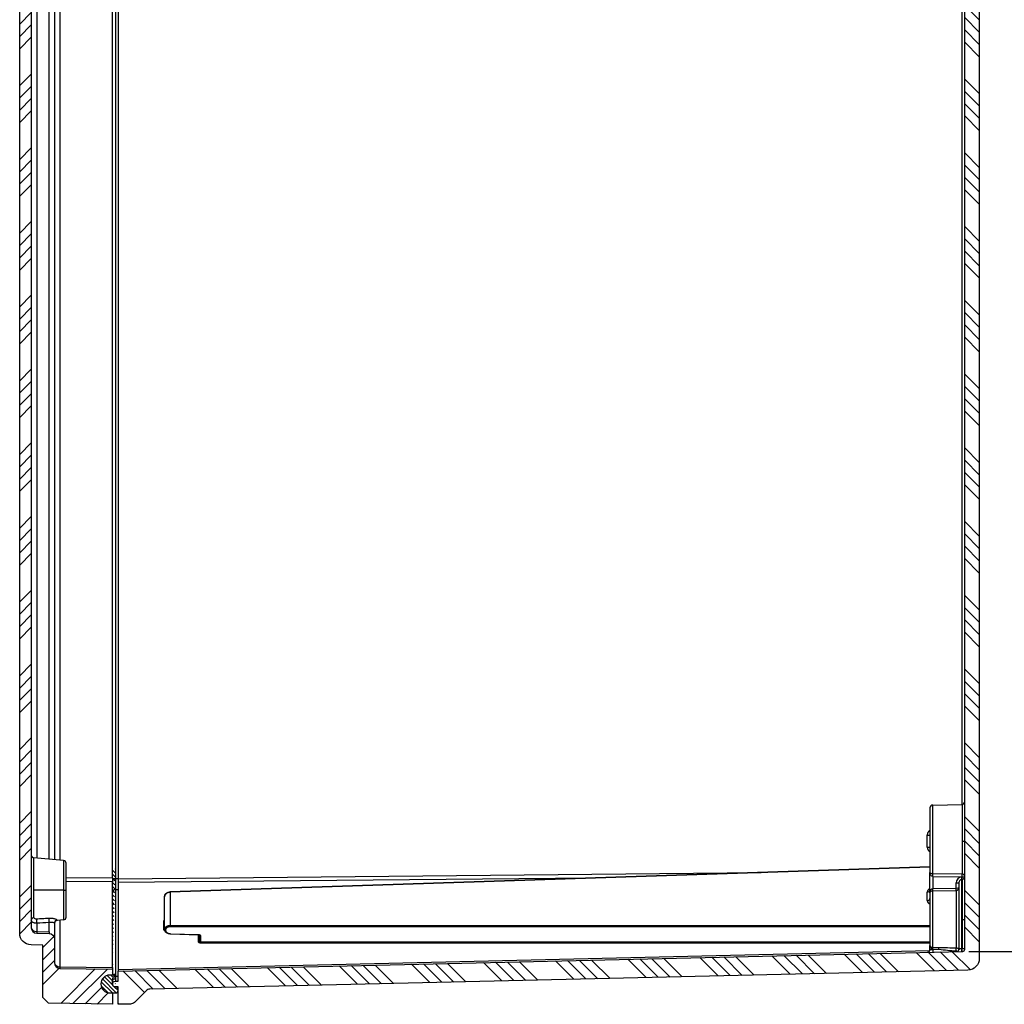
# Model space of a CAD drawing. Units: inches. Extents: x 0 to 128, y 0 to 83.
# Drawn here: x 107 to 118, y 44 to 55 of the extents above; entities that cross this region are included whole.
import ezdxf

# ---------------------------------------------------------------- set-up
doc = ezdxf.new("R2010")
doc.units = ezdxf.units.IN
doc.header["$MEASUREMENT"] = 0
doc.dimstyles.get("Standard").update_dxf_attribs({"dimtxt": 0.18, "dimasz": 0.18, "dimexe": 0.18, "dimexo": 0.0625, "dimgap": 0.09, "dimtad": 0, "dimtih": 1, "dimtoh": 1, "dimdec": 4, "dimzin": 0, "dimdsep": 46, "dimtxsty": 'Standard', "dimcen": 0.09, "dimadec": 0, "dimazin": 0, "dimtfac": 1, "dimtdec": 4, "dimtofl": 0, "dimtmove": 0, "dimatfit": 3, "dimfxl": 1, "dimtolj": 1, "dimtzin": 0, "dimarcsym": 0})

# ---------------------------------------------------------------- blocks, each defined once
blk = doc.blocks.new('*D25')
at = {"color": 0, "lineweight": -2, "transparency": 16777216}
for p, q in [((117.6752664490309, 63.56816141805511), (121.0081877788049, 63.56816141805511)), ((120.8206877788049, 63.19316141805511), (120.8206877788049, 54.58512438869743)), ((120.8206877788049, 45.31186544080941), (120.8206877788049, 53.83512438869742)), ((117.675266449031, 44.93686544080939), (121.0081877788049, 44.93686544080939))]:
    blk.add_line(p, q, dxfattribs=at)
at = {"color": 0, "transparency": 16777216}
for points in [[(120.7581877788049, 63.19316141805511), (120.883187778805, 63.19316141805511), (120.8206877788049, 63.56816141805511)], [(120.7581877788049, 45.31186544080941), (120.883187778805, 45.31186544080941), (120.8206877788049, 44.93686544080939)]]:
    blk.add_solid(points, dxfattribs=at)
at = {"layer": 'Defpoints', "color": 0, "transparency": 16777216}
for p in [(117.6127664490309, 63.56816141805511), (120.8206877788049, 63.56816141805511), (117.612766449031, 44.93686544080939)]:
    blk.add_point(p, dxfattribs=at)
at = {"color": 0, "transparency": 16777216, "insert": (120.8206877788049, 54.21012438869745), "char_height": 0.375, "attachment_point": 5}
blk.add_mtext('\\A1;18 5/8', dxfattribs=at)

msp = doc.modelspace()

# ---------------------------------------------------------------- hatches: boundary and pattern name
h = msp.add_hatch()
h.set_pattern_fill('ANSI34', color=256, scale=0.75, style=0)
h.set_pattern_definition([(45, (-120.3076924737292, -0.0598790318268145), (-0.397747564417433, 0.397747564417433), []), (45, (-120.1751099524792, -0.0598790318268145), (-0.397747564417433, 0.397747564417433), []), (45, (-120.0425274304792, -0.0598790318268145), (-0.397747564417433, 0.397747564417433), []), (45, (-119.9099449092292, -0.0598790318268145), (-0.397747564417433, 0.397747564417433), [])])
edge = h.paths.add_edge_path()
edge.add_line((107.5698033888921, 63.31195722324968), (107.5698033888877, 45.19329102335436))
edge.add_arc((107.6298033888921, 45.19329102335436), 0.0600000000044219, 180.0000000000068, 268.9999999999947)
edge.add_line((107.6287562445058, 45.13330016164057), (107.7608505332784, 45.13099444725322))
edge.add_arc((107.7598033888899, 45.07100358554169), 0.0600000000021891, -2.130605025740806e-09, 88.9999999978674, ccw=False)
edge.add_line((107.8198033888921, 45.07100358553946), (107.8198033888877, 44.81449537397854))
edge.add_arc((107.8798033888921, 44.8144953739786), 0.0600000000044503, 180.0000000000611, 269.0000000000631)
edge.add_line((107.8787562445059, 44.75450451226477), (108.4448033888921, 44.74462412260638))
edge.add_line((108.4448033888921, 44.74462412260638), (108.4448033888921, 44.68212412260179))
edge.add_line((108.4448033888921, 44.68212412260179), (108.4158033888921, 44.68212412260179))
edge.add_arc((108.4158033888921, 44.58612412259478), 0.0960000000070096, 90.0000000000085, 180)
edge.add_arc((108.4158070073944, 44.58513285843201), 0.0960087359125466, 179.4084261033075, 269.9978405620163)
edge.add_line((108.4158033888921, 44.48912412258766), (108.4448033888921, 44.48912412258766))
edge.add_line((108.4448033888921, 44.48912412258766), (108.4448033888921, 44.36687412257873))
edge.add_line((108.4448033888921, 44.36687412257873), (107.7547942506015, 44.37891827688953))
edge.add_line((107.7547942506015, 44.37891827688953), (107.6948033888921, 44.44104063274457))
edge.add_line((107.6948033888921, 44.44104063274457), (107.6948033888921, 45.00496542132156))
edge.add_line((107.6948033888921, 45.00496542132156), (107.5676218380875, 45.0071853835487))
edge.add_arc((107.5698030179862, 45.13216598095509), 0.1249996290946867, 179.9998329262473, 269.0001670695951, ccw=False)
edge.add_line((107.4448033888921, 45.1321663454524), (107.4448033888829, 63.37308190115162))
edge.add_arc((107.5698033888921, 63.37308190115154), 0.1250000000092513, 90.99999999996697, 179.9999999999609, ccw=False)
edge.add_line((107.5676218380874, 63.49806286305533), (107.6948033888921, 63.50028282528245))
edge.add_line((107.6948033888921, 63.50028282528245), (107.6948033888921, 64.06420761385947))
edge.add_line((107.6948033888921, 64.06420761385947), (107.7547942506015, 64.1263299697145))
edge.add_line((107.7547942506015, 64.1263299697145), (108.4448033888921, 64.13837412402529))
edge.add_line((108.4448033888921, 64.13837412402529), (108.4448033888921, 64.01612412401636))
edge.add_line((108.4448033888921, 64.01612412401636), (108.4158033888921, 64.01612412401636))
edge.add_arc((108.4158033888921, 63.92012412400934), 0.0960000000070167, 90.0000000000085, 180.0000000000042)
edge.add_arc((108.4158070073943, 63.91913285984656), 0.0960087359125041, 179.408426103303, 269.9978405620418)
edge.add_line((108.4158033888921, 63.82312412400224), (108.4448033888921, 63.82312412400224))
edge.add_line((108.4448033888921, 63.82312412400224), (108.4448033888921, 63.76062412399766))
edge.add_line((108.4448033888921, 63.76062412399766), (107.8787562445059, 63.75074373433923))
edge.add_arc((107.8798033888921, 63.6907528726254), 0.0600000000044443, 90.9999999999369, 179.9999999999389)
edge.add_line((107.8198033888877, 63.69075287262546), (107.8198033888921, 63.43424466106456))
h = msp.add_hatch()
h.set_pattern_fill('ANSI34', color=256, scale=0.75, angle=90, style=0)
h.set_pattern_definition([(135, (-120.3076924737292, -0.0598790318268145), (-0.397747564417433, -0.397747564417433), []), (135, (-120.3076924737292, 0.0727034894231855), (-0.397747564417433, -0.397747564417433), []), (135, (-120.3076924737292, 0.2052860114231856), (-0.397747564417433, -0.397747564417433), []), (135, (-120.3076924737292, 0.3378685326731854), (-0.397747564417433, -0.397747564417433), [])])
edge = h.paths.add_edge_path()
edge.add_line((108.507302233142, 44.55426342943223), (108.476052233142, 44.55426342943223))
edge.add_arc((108.476052233142, 44.58551342943223), 0.03125, 90, 270, ccw=False)
edge.add_line((108.476052233142, 44.61676342943223), (108.507302233142, 44.61676342943223))
edge.add_line((108.507302233142, 44.61676342943223), (108.507302233142, 44.72546342943226))
edge.add_line((108.507302233142, 44.72546342943226), (117.612766449031, 44.93686544080939))
edge.add_arc((117.612302233142, 44.95686005267375), 0.0199999999999585, 271.3300000001521, 360.0000000001629)
edge.add_line((117.632302233142, 44.95686005267382), (117.632302233142, 63.5481668061907))
edge.add_arc((117.612302233142, 63.5481668061907), 0.0199999999999818, 0, 88.6700000000131)
edge.add_line((117.6127664490309, 63.56816141805511), (108.507302233142, 63.77956342943225))
edge.add_line((108.507302233142, 63.77956342943225), (108.507302233142, 63.88826342943225))
edge.add_line((108.507302233142, 63.88826342943225), (108.476052233142, 63.88826342943225))
edge.add_arc((108.476052233142, 63.91951342943225), 0.03125, 90, 270, ccw=False)
edge.add_line((108.476052233142, 63.95076342943225), (108.507302233142, 63.95076342943225))
edge.add_line((108.507302233142, 63.95076342943225), (108.507302233142, 64.13826342943226))
edge.add_line((108.507302233142, 64.13826342943226), (108.6395178962763, 64.13519377186627))
edge.add_arc((108.6381252486095, 64.07520993627313), 0.0599999999999088, 44.99999999994242, 88.66999999994368, ccw=False)
edge.add_line((108.6805516554807, 64.11763634314421), (108.8065167003082, 63.99167129831671))
edge.add_arc((108.8489431071794, 64.0340977051879), 0.0600000000000109, 225, 268.6700000000004)
edge.add_line((108.8475504595127, 63.97411386959467), (117.6664535824477, 63.76936496123311))
edge.add_arc((117.663552233142, 63.64439863708057), 0.1249999999999632, -1.3017142919125035e-11, 88.66999999998222, ccw=False)
edge.add_line((117.788552233142, 63.64439863708054), (117.788552233142, 44.86062822178396))
edge.add_arc((117.663552233142, 44.86062822178393), 0.1249999999999716, -88.66999999998222, 1.3017142919125035e-11, ccw=False)
edge.add_line((117.6664535824477, 44.73566189763139), (108.8475504595127, 44.53091298926983))
edge.add_arc((108.8489431071794, 44.47092915367671), 0.0599999999998804, 91.33000000005694, 135.0000000000624)
edge.add_line((108.8065167003083, 44.51335556054778), (108.6805516554808, 44.38739051572027))
edge.add_arc((108.6381252486096, 44.42981692259148), 0.0600000000000009, 271.3299999999727, 314.9999999999712, ccw=False)
edge.add_line((108.6395178962763, 44.36983308699824), (108.507302233142, 44.36676342943225))
edge.add_line((108.507302233142, 44.36676342943225), (108.507302233142, 44.55426342943223))
h = msp.add_hatch()
h.set_pattern_fill('ANSI31', color=256, scale=0.25, angle=89.99999999999999, style=0)
h.set_pattern_definition([(135, (-113.4452676307033, 16.41581596450357), (-0.0220970869120796, -0.0220970869120796), [])])
edge = h.paths.add_edge_path()
edge.add_line((108.47468130198, 44.48912412258766), (108.4158033888921, 44.48912412258766))
edge.add_arc((108.4162982900728, 44.58562412258767), 0.0965012690444009, -269.70616061828855, -90.29383938171128, ccw=False)
edge.add_arc((108.4303033888907, 41.85479201195728), 2.827369292080833, -270.2938393817676, -269.70616061828855, ccw=False)
edge.add_arc((108.47468130198, 44.52174620949976), 0.0326220869120775, -90.00000000000001, 90)
edge.add_arc((108.4426469139605, 44.64843129048432), 0.0337617730469581, -8.319611771245382, 93.66216197036077)
edge.add_spline(control_points=[(108.4760533888921, 45.833830360601), (108.470397327407, 45.83325728806843), (108.4624534483977, 45.83245241370952), (108.4539098593133, 45.82758571981572), (108.4494762787283, 45.82368998701048), (108.4465586372848, 45.81948260807267), (108.4448897744955, 45.81499181743793), (108.4445928623589, 45.8003983292835), (108.4447045383184, 45.78740427741963), (108.4448033888921, 45.77590252281221)], knot_values=[0, 0, 0, 0, 0.0167741750803767, 0.0235591528960893, 0.0291214785315727, 0.0343618351718561, 0.0387702588035439, 0.043259388884771, 0.0778589784597093, 0.0778589784597093, 0.0778589784597093, 0.0778589784597093], degree=3, periodic=0)
edge.add_arc((108.4760533888921, 44.58561829641184), 0.03125, -180, -90.00000000000001)
edge.add_line((108.4760533888921, 44.71105363785143), (108.47468130198, 44.71105363785143))

# ---------------------------------------------------------------- linework, layer by layer
for p, q in [((108.4448033888921, 45.73000858295041), (108.4448033888921, 62.77503382932972)), ((108.476052233142, 62.78370977550395), (108.476052233142, 45.72131708336057)), ((108.507302233142, 62.78370977550395), (108.507302233142, 45.72131708336057)), ((107.6287562445058, 62.5624892268927), (107.6287562445058, 45.94257381506184)), ((107.7608505332783, 45.93101706227773), (107.7608505332783, 62.5740459796768)), ((107.8198033888921, 62.57920368622549), (107.8198033888921, 45.92585935572906)), ((107.8787562445059, 62.58436139277417), (107.8787562445059, 45.92070164918037)), ((117.6029985569754, 46.52333308453875), (117.6029985569754, 61.98169377432577)), ((117.2866059093087, 46.51598738084743), (117.6029985569754, 46.52333308453875)), ((117.2866059093087, 45.77737471416289), (117.2866059093087, 46.51598738084743)), ((117.6029985569754, 46.52333308453875), (117.6029985569754, 46.12751342943226)), ((117.257302233142, 46.48599546305083), (117.257302233142, 45.78800170595441)), ((117.2279985569754, 46.06324434732578), (117.2279985569754, 46.19178251153884)), ((117.2279985569754, 46.19178251153884), (117.257302233142, 46.19178251153884)), ((117.6029985569754, 46.12751342943226), (117.6029985569754, 45.77217721343667)), ((117.6029985569754, 46.12751342943226), (117.632302233142, 46.12751342943226)), ((117.2279985569754, 46.06324434732578), (117.257302233142, 46.06324434732578)), ((107.9174180611745, 45.91731917851054), (107.5971887166097, 45.94533561588829)), ((107.5971887166097, 45.59723573251363), (107.5971887166097, 45.94533561588829)), ((107.9174180611745, 45.91731917851054), (107.9174180611745, 45.5972353936078)), ((107.9448033888921, 45.59723503208842), (107.9448033888921, 45.88743333756778)), ((108.507302233142, 45.72131708336054), (115.4391500898426, 45.78797939350908)), ((117.257302233142, 45.84767635728392), (109.0682555046159, 45.57879829462836)), ((117.257302233142, 45.84474775224157), (109.0683515584892, 45.57587284340598)), ((117.257302233142, 45.56740572466287), (117.257302233142, 45.78800170595441)), ((117.2869513720463, 45.77736697160271), (117.6029985347275, 45.77217585893047)), ((107.9448033888921, 45.73362375083699), (108.4448033888921, 45.73000858295041)), ((108.4448033888921, 45.68758885037929), (107.9448033888921, 45.69120401826586)), ((108.476052233142, 45.72131708336057), (108.444802233142, 45.72131708336057)), ((108.4448033888921, 45.73000858295041), (108.4448033888921, 45.68758885037929)), ((108.4448033888921, 44.7621035314028), (108.4448033888921, 45.68758885037929)), ((108.507302233142, 45.72131708336057), (108.476052233142, 45.72131708336057)), ((108.476052233142, 45.72131708336057), (108.476052233142, 45.60203959933605)), ((113.6122608755354, 45.72799555791585), (108.507302233142, 45.67890210645099)), ((108.507302233142, 45.72131708336057), (108.507302233142, 45.67890210645099)), ((108.507302233142, 45.67890210645099), (108.507302233142, 44.74303228811592)), ((117.2867786211199, 45.74595556476971), (117.602825765858, 45.74087105625674)), ((117.2867786609489, 45.74595804049311), (117.2867786609489, 45.61561364769732)), ((117.5403258053351, 45.62081071563945), (117.5403258053351, 45.67663126610994)), ((117.569802233142, 45.6810105495825), (117.569802233142, 44.95540898709408)), ((117.5989331576606, 45.73860249217617), (117.6028258053273, 45.73868603696126)), ((117.599105909301, 45.71326314983244), (117.6029985569677, 45.71334708058921)), ((117.5991059093087, 44.97072578607654), (117.5991059093087, 45.71326314947817)), ((117.6028258053351, 45.73868603659601), (117.6028258053351, 45.74087351011075)), ((117.6029985569754, 45.71334708023495), (117.6029985569754, 45.28051342943224)), ((107.9174180611745, 45.5972353936078), (107.5971887166097, 45.59723573251363)), ((107.5971887166097, 45.30132538690639), (107.5971887166097, 45.59723573251363)), ((107.9174180611745, 45.5972353936078), (107.9174180611745, 45.27714386471052)), ((107.9174180611745, 45.5972353936078), (107.9448033888921, 45.59723503208842)), ((107.9448033888921, 45.30702970565328), (107.9448033888921, 45.59723503208842)), ((108.476052233142, 45.60203959933605), (108.476052233142, 44.66616978100097)), ((108.507302233142, 45.60203959933605), (108.476052233142, 45.60203959933605)), ((109.0682555046159, 45.57879829462836), (109.0683515584892, 45.57587284340598)), ((109.0683515584892, 45.57587284340598), (109.0683515584892, 45.21803636010171)), ((117.2279985569754, 45.48546587590577), (117.2279985569754, 45.5763560834621)), ((117.257302233142, 45.56740572466287), (117.257302233142, 44.99988012833601)), ((117.2866059093087, 44.98129586290457), (117.2866059093087, 45.59070946210324)), ((117.2867786293352, 45.6156151900245), (117.540325773987, 45.62081224500913)), ((117.2869513948294, 45.59071726737411), (117.540498525262, 45.59596157882388)), ((117.5404985569754, 45.59596004557366), (117.5404985569754, 44.97629649456238)), ((109.007302233142, 45.17469597634115), (109.007302233142, 45.53084869193829)), ((107.6287562445058, 45.24133114693884), (107.6287562445058, 45.15078137298389)), ((107.7608505332783, 45.14847564704385), (107.7608505332783, 45.24886758979703)), ((107.8198033888921, 45.2456163443816), (107.8198033888921, 45.07100358553946)), ((107.9174180611745, 45.27714386471052), (107.8471887166097, 45.27099959321424)), ((107.8471887166097, 45.27099959321424), (107.8471887166097, 45.27512432225972)), ((107.8787562445059, 45.27376139404071), (107.8787562445059, 44.77198397056652)), ((108.9975343410865, 45.27006015345109), (109.007302233142, 45.27044533590821)), ((108.9975343410865, 45.16797045643932), (108.9975343410865, 45.27006015345109)), ((117.6029985569754, 45.28051342943224), (117.632302233142, 45.28051342943224)), ((117.6029985569754, 45.28051342943224), (117.6029985569754, 44.97080940021767)), ((107.6287562445058, 45.15078137298389), (107.7608505332783, 45.14847564704385)), ((109.0076885573283, 45.16790344203115), (108.9975343410865, 45.16797045643932)), ((109.007302233142, 45.17316706914612), (109.007302233142, 45.17469597634115)), ((109.0170701251976, 45.1676268135229), (109.0170701251976, 45.16609790632784)), ((117.257302233142, 45.21096719728347), (109.0682555046159, 45.21096719728346)), ((109.0683515584892, 45.21803636010171), (117.257302233142, 45.21803636010171)), ((117.257302233142, 45.20389803446522), (109.0683515584892, 45.20389803446519)), ((109.0689402298002, 45.12519776875083), (109.3722896020991, 45.11770455483961)), ((109.0689550624984, 45.12812555648357), (109.3723044347973, 45.12063234257236)), ((109.3725343410865, 45.04093894714658), (109.3725343410865, 45.11769684505753)), ((109.382302233142, 45.04800810996484), (109.382302233142, 45.11323584830709)), ((109.3920701251976, 45.10616668548882), (109.3920701251976, 45.0412596648051)), ((109.3920701251976, 45.0412596648051), (117.257302233142, 45.0412596648051)), ((117.257302233142, 45.02712133916856), (109.3920701251976, 45.02712133916856)), ((109.3921661790709, 45.03419050198682), (117.257302233142, 45.03419050198682)), ((108.507302233142, 44.7430322881159), (117.2548846056088, 44.9461253390995)), ((117.257302233142, 44.9579241834965), (117.257302233142, 44.99988012833601)), ((117.257302233142, 44.9579241834965), (117.287302233142, 44.95931720645303)), ((117.287302233142, 44.96244509975524), (117.2877664490309, 44.98127197161671)), ((117.287302233142, 44.96244509975524), (117.287302233142, 44.95931720645303)), ((117.2873022312535, 44.96244502314122), (117.352647608219, 44.96083425690765)), ((117.287302233142, 44.95931720645303), (117.3526476101018, 44.96083433328984)), ((117.287302233142, 44.95931720645303), (117.2879985569754, 44.92932528865643)), ((117.2877664478485, 44.98127192332439), (117.3531118243636, 44.9796718777223)), ((117.3526476101018, 44.96083433328984), (117.3531118259907, 44.97967194417458)), ((117.5600343410865, 44.93564115686084), (117.5600873822441, 44.93564368292612)), ((117.5991059093135, 44.97072578585365), (117.6029985569802, 44.97080939999483)), ((107.8787562445059, 44.77198397056652), (108.4448033888921, 44.76210353140278)), ((108.4448033888921, 44.7621035314028), (108.4448033888921, 44.74462412260638)), ((108.507302233142, 44.74303228811592), (108.507302233142, 44.72546342943226)), ((108.444802233142, 44.64407269408887), (108.444802233142, 44.58551342943217)), ((108.507302233142, 44.66616978100097), (108.476052233142, 44.66616978100097)), ((108.476052233142, 44.66616978100097), (108.476052233142, 44.61676342943223))]:
    msp.add_line(p, q)
for points in [[(117.788552233142, 63.64439863708054), (117.788552233142, 44.86062822178396, -0.4074308953561336), (117.6664535824477, 44.73566189763139), (108.8475504595127, 44.53091298926983, 0.1928864249629922), (108.8065167003083, 44.51335556054778), (108.6805516554808, 44.38739051572027, -0.1928864249629713), (108.6395178962763, 44.36983308699824), (108.507302233142, 44.36676342943225), (108.507302233142, 44.55426342943223), (108.476052233142, 44.55426342943223, -0.9999999999999998), (108.476052233142, 44.61676342943223), (108.507302233142, 44.61676342943223), (108.507302233142, 44.72546342943226), (117.612766449031, 44.93686544080939, 0.4074308953561213), (117.632302233142, 44.95686005267382), (117.632302233142, 63.5481668061907, 0.4074308953561214)], [(107.5698033888921, 63.31195722324968), (107.5698033888877, 45.19329102335436, 0.4091108014277133), (107.6287562445058, 45.13330016164057), (107.7608505332784, 45.13099444725322, -0.409110801427709), (107.8198033888921, 45.07100358553946), (107.8198033888877, 44.81449537397854, 0.409110801427709), (107.8787562445059, 44.75450451226477), (108.4448033888921, 44.74462412260638), (108.4448033888921, 44.68212412260179), (108.4158033888921, 44.68212412260179, 0.4142135623730826), (108.3198033888851, 44.58612412259478, 0.4172298400402699), (108.4158033888921, 44.48912412258766), (108.4448033888921, 44.48912412258766), (108.4448033888921, 44.36687412257873), (107.7547942506015, 44.37891827688953), (107.6948033888921, 44.44104063274457), (107.6948033888921, 45.00496542132156), (107.5676218380875, 45.0071853835487, -0.409112503427857), (107.4448033888921, 45.1321663454524), (107.4448033888829, 63.37308190115162, -0.409110801427709)]]:
    msp.add_lwpolyline(points, format="xyb")
msp.add_lwpolyline([(108.4448033888921, 44.62144904728854), (108.4449034813178, 44.62321621424595), (108.4449454931529, 44.62355396090697), (108.4451942957207, 44.62493321638863), (108.4455172479577, 44.62614514124161), (108.4458354335416, 44.62708099519463), (108.4463454531926, 44.62830474041465), (108.4469816914072, 44.62955456717764), (108.4477043079771, 44.63074668438822), (108.4488715922881, 44.63235116711405), (108.4497945365748, 44.63342892990435), (108.4506122421003, 44.63428085444728), (108.4520416375557, 44.63559115282062), (108.4534196643019, 44.63668513949055), (108.4547301854387, 44.63760273873174), (108.4563011595675, 44.6385723054001), (108.4573010881993, 44.63912549657463), (108.4590351713762, 44.63998202833023), (108.4612465971767, 44.64090825358142), (108.4638041220773, 44.64177781953995), (108.4653715114158, 44.64221512531959), (108.4686674544569, 44.64292007978025), (108.4727603738846, 44.6434231064511), (108.4760533888921, 44.64354613420062, 0.476877916490955), (108.4404904390288, 44.68212412258765, 0.0025642379618924), (108.4158033888921, 44.68212412258767, 0.9948846410742495), (108.4158033888921, 44.48912412258766), (108.47468130198, 44.48912412258766, 0.9787489146764743), (108.4760533888921, 44.55436829641184, -0.4142135623730951), (108.4448033888921, 44.58561829641175)], format="xyb", close=True)
for centre, radius, start, end in [((117.287302233142, 46.48599546305083), 0.03, 91.33000000000023, 180), ((117.602302233142, 46.55332500233535), 0.03, 271.329999999997, 0), ((107.5998033888921, 45.97522145683107), 0.03, 180, 264.9999999999994), ((107.9148033888921, 45.88743333756778), 0.03, 0, 85.00000000000018), ((117.6012206978119, 45.6778387482016), 0.0608550548642331, 92.15596542077299, 181.135966575146), ((107.8498033888921, 45.24111375227149), 0.03, 94.99999999999898, 180), ((107.9148033888921, 45.30702970565328), 0.03, 274.9999999999998, 0), ((117.227302233142, 44.9579241834965), 0.0300000000000011, 271.3299999999929, 0), ((117.9073726331626, 49.58201968357586), 4.654360739447264, 263.154992556943, 265.4777127269254), ((117.7084859335391, 59.50508562788875), 14.52976026778646, 268.5984994414265, 269.3375539614193)]:
    msp.add_arc(centre, radius, start, end)
for centre, major_axis, ratio, start_param, end_param in [((117.2859095854753, 45.75034244719232), (-0.0004056063743444, -0.0299972579325026), 0.0254534327376854, 1.424644712079273, 2.693573696416256), ((117.2862550887558, 45.75033732396568), (-0.0004839881095563, -0.0299960956711005), 0.0200187098303205, 1.424600545053159, 2.693621488359503), ((117.602302233142, 45.74525279358332), (-0.0004811809045509, -0.0299961408340656), 0.0200049351227109, 1.424598672234559, 2.685402801410378), ((117.602302233142, 45.74525279358332), (-0.0300000000000013, 0), 0.8977225143101797, 3.141592653589792, 4.689176101333225), ((117.539802233142, 45.6810105495825), (-0.0300000000000002, 0), 0.1459983520079543, 1.588249619314793, 3.141592653589792), ((117.5984095854753, 45.74298177528343), (-0.0006437346672729, 0.0299930926327719), 0.0144718076889185, 3.276670675407697, 4.565544814472247), ((117.602302233142, 45.74525279358332), (-0.0300000000000002, 0), 0.1459983520079543, 1.588249619314793, 3.141592653589792), ((117.602302233142, 45.74306532006856), (-0.0300000000000002, 0), 0.1459983520079543, 1.588249619314793, 3.141592653589792), ((117.602302233142, 45.74306532006856), (-0.0006437008930291, 0.0299930933576427), 0.014471974209347, 3.276766173023407, 4.565544830768816), ((117.602302233142, 45.74306532006856), (-0.0300000000000018, 0), 0.9908749428804611, 1.594009205846359, 3.141592653589792), ((108.476052233142, 45.57994251242396), (-0.03125, 0), 0.7071067811864303, 4.712388980384688, 6.274584815351642), ((117.227302233142, 45.59756357191688), (-0.0300000000000003, 0), 0.7071067811865513, 1.594009205846301, 3.141592653589792), ((117.2859095854753, 45.61998606792545), (-0.000575740159416, 0.0299944748790311), 0.0206275544123905, 3.360420501393315, 4.5654835671678), ((117.2862550887558, 45.61999293116985), (-0.0006158919041184, 0.0299936772864271), 0.0146090755491321, 3.360409719328918, 4.565558312318038), ((117.539802233142, 45.625189999112), (-0.0300000000000002, 0), 0.1459983520079543, 1.588249619314793, 3.141592653589792), ((117.539802233142, 45.62518999911199), (-0.000613711681094, 0.0299937219759841), 0.01461982360989, 3.367448911353061, 4.565559374633259), ((117.539802233142, 45.625189999112), (-0.03, 0), 0.9745943469357143, 1.594009205846361, 3.141592653589792), ((117.227302233142, 45.50667336436057), (-0.0299999999999997, 0), 0.7071067811865662, 1.594009205846303, 3.141592653589792), ((107.5998033888921, 45.27592090640438), (-0.0300000000000009, 0), 0.8500507163469855, 4.799655442984426, 6.283185307179585), ((107.629279816699, 45.26254137606946), (-0.0016999101970861, 0.0299517997008835), 0.0810434045445527, 0.4698221525716117, 2.35305421377124), ((107.7613741054715, 45.27007781892765), (-0.0017180781278346, 0.0299507630544977), 0.0816421715748625, 0.4527820206046734, 2.353004872634505), ((107.8498033888921, 45.24561634438141), (-0.0299999999999989, 0), 0.9873564520010587, 4.799655442984398, 6.283185307179585), ((107.6298033888921, 45.19320183124512), (-0.0600000000000009, 0), 0.7071153347777523, -7.06e-14, 1.553343034274948), ((107.6298033888921, 45.19320183124512), (-0.0010471496313923, -0.0599908616178291), 0.0072286234486519, 5.497925410748504, 6.228655594873335), ((107.7618976776645, 45.19089610530509), (-0.0010471496313923, -0.0599908616178291), 0.0072286234486501, 5.497925410748666, 6.228653305894688), ((109.0173022331421, 45.17469597634115), (-0.0099999999999993, 0), 0.7071067811864921, 0, 1.547583447743372), ((109.0173022331421, 45.17316706914611), (-0.0099999999999993, 0), 0.7071067811864921, 0, 1.54758344774335), ((109.0685836664337, 45.21096719728346), (0, -0.01), 0.0328161817770066, 3.927260187489346, 4.712388980384688), ((109.0685836664337, 45.21096719728346), (0, -0.01), 0.0328161817770066, 4.712388980384688, 5.497517773279438), ((109.0691871704428, 45.13519471930182), (-0.0002469406426344, -0.0099969505509954), 0.0081295205306682, 5.498023485347493, 6.283185620422344), ((109.3725365427417, 45.12770150539061), (-0.0002469406426345, -0.0099969505509954), 0.0081295205306682, 5.498023485347771, 6.28318593361411), ((109.372302233142, 45.04800810996484), (-0.0099999999999993, 0), 0.7071067811864921, 1.594009205846385, 3.141592653589792), ((109.392302233142, 45.11323584830709), (-0.0099999999999993, 0), 0.7071067811864921, 0, 1.547583447743329), ((109.3918380172531, 45.03419050198682), (0, 0.01), 0.0328161817770177, 4.712388980384688, 5.497517773279446), ((109.3918380172531, 45.03419050198682), (0, 0.01), 0.0328161817770177, 3.927260187489821, 4.712388980384688), ((117.2861416934198, 44.96246889795839), (-0.0003270417530115, -0.0199973259135264), 0.0232076927331273, 1.57117587174915, 2.798152759950838), ((117.5400343410865, 44.95750356961765), (0.0002033110075305, 0.0199989665891569), 0.0399773926609774, 3.837459374195185, 5.934532019895891), ((117.5479757483799, 44.95536658150736), (-0.0004642158889015, 0.0199946118644124), 0.9708191619682667, 3.141592653590024, 5.258470060510179), ((117.5986416934198, 44.95654289524995), (-0.0004642158889012, 0.0199946118644121), 0.0561980058855005, 3.141592653589818, 5.499638608870784), ((117.6025343410865, 44.95663327104263), (-0.0004642158889025, 0.0199946118644124), 0.0561599070297497, 3.141592653589734, 5.499159844278872), ((107.8798033888921, 44.81440442882777), (-0.0600000000000007, 0), 0.7071153347777539, -6.79e-14, 1.553343034274961), ((107.8798033888921, 44.81440442882774), (-0.0010471496313923, -0.0599908616178291), 0.0072286234486464, 5.497925410748684, 6.228122188272825), ((108.476052233142, 44.64407269408887), (-0.03125, 0), 0.7071067811864303, 4.712388980384688, 6.283185307179585)]:
    msp.add_ellipse(centre, major_axis=major_axis, ratio=ratio, start_param=start_param, end_param=end_param)
for points, weights in [([(117.257302233142, 46.2433357432815), (117.2382334258527, 46.2319816096243), (117.2279985569754, 46.21288350324726), (117.2279985569754, 46.19178251153884)], [0.8709353861298327, 0.8311980291133265, 0.8742195670700489, 1]), ([(117.2279985569754, 46.06324434732578), (117.2279985569754, 46.04214335561738), (117.2382334258527, 46.02304524924034), (117.257302233142, 46.01169111558313)], [1, 0.8742195670700754, 0.8311980291133412, 0.8709353861297973]), ([(109.0683515584892, 45.57587284340598), (109.032419914056, 45.57478745059256), (109.0073022331421, 45.5562630481761), (109.007302233142, 45.53084869193829)], [1, 0.8101773083852908, 0.8101773083852908, 1]), ([(117.257302233142, 45.61329079970721), (117.2382334258528, 45.60494916347237), (117.2279985569754, 45.59127673778889), (117.2279985569754, 45.5763560834621)], [0.8709353861299078, 0.831198029113259, 0.8742195670699564, 1]), ([(117.2279985569754, 45.48546587590577), (117.2279985569754, 45.47054522157898), (117.2382334258527, 45.45720884620839), (117.2573022331421, 45.44949331263619)], [1, 0.8742195670699612, 0.8311980291132638, 0.8709353861299071]), ([(109.007302233142, 45.2634435906028), (109.007302233142, 45.2595600148082), (109.0032834041958, 45.26228228427518), (108.9975343410865, 45.27006015345109)], [1, 0.8101773083853698, 0.8101773083853698, 1]), ([(108.9975343410865, 45.27006015345109), (109.00097231754, 45.26895913596524), (109.0043062823056, 45.26820488617757), (109.007302233142, 45.26786172977382)], [1, 0.9664112543452796, 0.9550682953251234, 0.9659711229395307]), ([(108.9975343410865, 45.16797045643932), (109.0032834041958, 45.17593708958277), (109.007302233142, 45.18447632672262), (109.007302233142, 45.18872534492414)], [1, 0.8101773083852905, 0.8101773083852905, 1]), ([(109.007311073356, 45.17237487213614), (109.0042613319554, 45.1706558878011), (109.0009141831792, 45.16916382958489), (108.9975343410865, 45.16797045643932)], [0.8713701425992914, 0.8916943740383707, 0.9345709931719403, 1]), ([(109.007302233142, 45.17469597634115), (109.007302233142, 45.20011033257897), (109.0324199140559, 45.21794197811795), (109.0683515584892, 45.21803636010171)], [1, 0.8101773083852926, 0.8101773083852926, 1]), ([(109.0683515584892, 45.20389803446519), (109.0381689771653, 45.2038980344652), (109.0170701251976, 45.18897487276264), (109.0170701251976, 45.1676268135229)], [1, 0.8101773083852943, 0.8101773083852943, 1]), ([(109.0170701251976, 45.16609790632784), (109.0170701251976, 45.14455316627384), (109.0384882899513, 45.12887813441753), (109.0689550624984, 45.12812555648357)], [1, 0.8074911785906476, 0.8074911785906476, 1]), ([(107.8198023575724, 45.07136861016), (107.8198029095405, 45.07124689755431), (107.819803239771, 45.07112522243124), (107.819803348686, 45.07100358550347)], [0.9976141662085812, 0.9982495920336635, 0.9988871657185766, 0.9995268872633214]), ([(109.3723044347973, 45.12063234257236), (109.383910824339, 45.12034564621656), (109.3920701251976, 45.11437420550938), (109.3920701251976, 45.10616668548882)], [1, 0.8074911785906348, 0.8074911785906348, 1]), ([(109.3920701251976, 45.02712133916856), (109.3805719989789, 45.02712133916856), (109.3725343410865, 45.03280635315046), (109.3725343410865, 45.04093894714658)], [1, 0.8101773083853196, 0.8101773083853196, 1]), ([(109.3920701251976, 45.0412596648051), (109.3863210620883, 45.04116528282132), (109.3823022331421, 45.04394181296682), (109.382302233142, 45.04800810996484)], [1, 0.8101773083853123, 0.8101773083853123, 1])]:
    msp.add_rational_spline(points, weights, degree=3)
for points, degree, knots in [([(117.257302233142, 45.78800170595441), (117.257302233142, 45.7868264843192), (117.2577078424689, 45.78567270590379), (117.2595106239455, 45.783465675395), (117.2609244004897, 45.78238943650479), (117.2651284866646, 45.78040411599302), (117.2679613768332, 45.7794674007442), (117.2757260851812, 45.77797429964262), (117.2809231244298, 45.77741550702081), (117.2866059093087, 45.77737471416289)], 3, [-7.9400056026e-06, -7.9400056026e-06, -7.9400056026e-06, -7.9400056026e-06, 0.0004155746190363, 0.0004155746190363, 0.0008390892436752, 0.0008390892436752, 0.0012626038683142, 0.0012626038683142, 0.0016861184929531, 0.0016861184929531, 0.0016861184929531, 0.0016861184929531]), ([(117.2866059093087, 45.74596367662045), (117.2808203089162, 45.7461397471802), (117.2756267458527, 45.74857223403081), (117.2679287668699, 45.75478506271318), (117.265140003474, 45.75859446005905), (117.260972623745, 45.76649731147808), (117.2595530795065, 45.77071047511714), (117.2577223135673, 45.7792453335222), (117.257302233142, 45.78359343389788), (117.257302233142, 45.78800170595441)], 3, [0, 0, 0, 0, 0.0004343371206638, 0.0004343371206638, 0.0008686742413275, 0.0008686742413275, 0.0013030113619913, 0.0013030113619913, 0.0017373484826551, 0.0017373484826551, 0.0017373484826551, 0.0017373484826551]), ([(117.5991059093087, 45.71326314947817), (117.5948791437884, 45.71317811409586), (117.5907386933871, 45.7121293533374), (117.5833353521648, 45.70845328458013), (117.5800688944292, 45.70581997169449), (117.5748871342684, 45.69965133864886), (117.5729517759742, 45.69612671531618), (117.5704013965271, 45.68868430116398), (117.569802233142, 45.68486915325403), (117.569802233142, 45.6810105495825)], 3, [0, 0, 0, 0, 0.0003174599555318, 0.0003174599555318, 0.0006349199110635, 0.0006349199110635, 0.0009523798665953, 0.0009523798665953, 0.0012698398221271, 0.0012698398221271, 0.0012698398221271, 0.0012698398221271]), ([(109.007302233142, 45.53084869193829), (109.0080201244844, 45.53801297341387), (109.0101115723878, 45.54497195576927), (109.0136386171473, 45.55175079075513), (109.0184104032297, 45.5579702204873), (109.0246966752477, 45.56383704406028), (109.0320544967088, 45.56884663887646), (109.0407569920398, 45.57308986935929), (109.0502138319657, 45.57621295510425), (109.059123107141, 45.57799467319638), (109.0682555046159, 45.57879829462836)], 1, [0, 0, 0.0088502078345181, 0.0177004156690362, 0.0268439327477261, 0.035987449826416, 0.0457088585004366, 0.0554302671744572, 0.0656518930968134, 0.0758735190191696, 0.0850284424373259, 0.0941833658554823, 0.0941833658554823]), ([(117.257302233142, 45.56740572466287), (117.257302233142, 45.57247056496458), (117.2577293895745, 45.57752537156477), (117.2596028487437, 45.58741224220312), (117.2610538091827, 45.5922770581297), (117.2653013139216, 45.60137673421639), (117.2681450119138, 45.60574090244606), (117.2758654993954, 45.61275322967023), (117.2809992903895, 45.61541106514964), (117.2866059093087, 45.6156072973536)], 3, [-7.9472099641e-06, -7.9472099641e-06, -7.9472099641e-06, -7.9472099641e-06, 0.000413623737734, 0.000413623737734, 0.000835194685432, 0.000835194685432, 0.00125676563313, 0.00125676563313, 0.001678336580828, 0.001678336580828, 0.001678336580828, 0.001678336580828]), ([(117.2866059093087, 45.59070946210325), (117.281095779043, 45.59061951101234), (117.2760569093606, 45.58944535285031), (117.2681582052416, 45.58610588144581), (117.2652900540402, 45.58402094470356), (117.2588447861082, 45.57739051158007), (117.257302233142, 45.57241192673767), (117.257302233142, 45.56740572466287)], 3, [0, 0, 0, 0, 0.0004117943175216, 0.0004117943175216, 0.0008235886350433, 0.0008235886350433, 0.0016471772700866, 0.0016471772700866, 0.0016471772700866, 0.0016471772700866]), ([(107.6287562445058, 45.24133114693884), (107.6248146483714, 45.24124361962672), (107.6209494947381, 45.24138540893534), (107.6133646891853, 45.24210809999728), (107.6096066433513, 45.24269878740136), (107.6024542891, 45.24430245987937), (107.5990705362257, 45.24530662794587), (107.5926807386246, 45.24771932882827), (107.5896621168558, 45.24914144147845), (107.5815521970571, 45.25386029209954), (107.5771985858015, 45.25773351319627), (107.5713593849827, 45.26627792943514), (107.5698033888921, 45.2710293430714), (107.5698033888921, 45.27592090640438)], 3, [0, 0, 0, 0, 0.0002964351607926, 0.0002964351607926, 0.0005928703215851, 0.0005928703215851, 0.0008893054823777, 0.0008893054823777, 0.0011857406431703, 0.0011857406431703, 0.0017786109647553, 0.0017786109647553, 0.0023714812863404, 0.0023714812863404, 0.0023714812863404, 0.0023714812863404]), ([(107.5971887166097, 45.30132538690639), (107.5971887166097, 45.29725120362982), (107.6006306925678, 45.29382581221356), (107.611531949537, 45.28960734180361), (107.6189784623487, 45.28873623597269), (107.6266651444166, 45.28918549217517)], 3, [0, 0, 0, 0, 0.0005806633982083, 0.0005806633982083, 0.0011613267964165, 0.0011613267964165, 0.0011613267964165, 0.0011613267964165]), ([(107.6266651444166, 45.28918549217517), (107.6465706427701, 45.29034888992209), (107.6664758632235, 45.29151512310821), (107.6863807909405, 45.29268432266444), (107.7105074436701, 45.29410150297606), (107.7346336673102, 45.29552304084545), (107.7587594331889, 45.29694918677622)], 3, [0, 0, 0, 0, 0.0015240000200228, 0.0015240000200228, 0.0015240000200228, 0.0033712320246335, 0.0033712320246335, 0.0033712320246335, 0.0033712320246335]), ([(107.7587594331889, 45.29694918677622), (107.7648324602174, 45.29730818150524), (107.7707797972857, 45.29740025698695), (107.7824323191717, 45.29709828142118), (107.7881951337437, 45.29669629838229), (107.799149438262, 45.29546058249627), (107.8043159069158, 45.29463603208879), (107.8140216254605, 45.29265128802343), (107.818588006178, 45.29147793196107), (107.826682384994, 45.28897798995164), (107.8302614395925, 45.28764394911425), (107.8364824375807, 45.28490264435067), (107.8390823849176, 45.28350964765717), (107.8452157657087, 45.27951977108635), (107.8471887166097, 45.27705711760805), (107.8471887166097, 45.27512432225972)], 3, [0, 0, 0, 0, 0.000458435294644, 0.000458435294644, 0.000916870589288, 0.000916870589288, 0.0013753058839319, 0.0013753058839319, 0.0018337411785759, 0.0018337411785759, 0.0022921764732199, 0.0022921764732199, 0.0027506117678639, 0.0027506117678639, 0.0036674823571518, 0.0036674823571518, 0.0036674823571518, 0.0036674823571518]), ([(107.8198033888921, 45.2456163443816), (107.8198033888921, 45.24523893431672), (107.8188460074045, 45.24523944119773), (107.814371371502, 45.24591631754587), (107.8108975272328, 45.24659474475322), (107.8033488999253, 45.24775238768), (107.8004773183746, 45.24815122569814), (107.7940684931177, 45.24885944061), (107.7904652403947, 45.24917372565824), (107.7827539095463, 45.24957693634642), (107.7786702765425, 45.24966745877604), (107.770028606743, 45.24952814420401), (107.7654641828945, 45.2492930444095), (107.7608505332783, 45.24886758979703)], 3, [0, 0, 0, 0, 0.0006995411069039, 0.0006995411069039, 0.0013990822138077, 0.0013990822138077, 0.0017488527672596, 0.0017488527672596, 0.0020986233207116, 0.0020986233207116, 0.0024483938741635, 0.0024483938741635, 0.0027981644276154, 0.0027981644276154, 0.0027981644276154, 0.0027981644276154]), ([(109.068940229902, 45.12519776874895), (109.0588294059278, 45.12606460374419), (109.0489990793623, 45.12812795431652), (109.0395442449314, 45.13142991865357), (109.0308885399, 45.13586149202565), (109.0232602591975, 45.14136224249607), (109.0168846114294, 45.14780858282767), (109.0120389451275, 45.15498466354856), (109.0088087140484, 45.16278026678004), (109.007302233142, 45.17316706914608)], 1, [0, 0, 0.010126992023173, 0.020253984046346, 0.0305657307789842, 0.0408774775116224, 0.0512093051277536, 0.0615411327438849, 0.0717287998058844, 0.0819164668678838, 0.0948406217980153, 0.0948406217980153]), ([(109.3823022331425, 45.1132358475052), (109.3822861863132, 45.11335873296149), (109.3819714753777, 45.11389828503261), (109.3810896937315, 45.11483279559024), (109.3791846203449, 45.11607517587973), (109.3767759596677, 45.11701849637144), (109.3738265928482, 45.11760123824918), (109.372289602201, 45.11770455483775)], 1, [1.78692098682e-05, 1.78692098682e-05, 0.0032361425944215, 0.0064544159789748, 0.0093810700478686, 0.0127162222763146, 0.0156989901051385, 0.018802346226083, 0.0203449435325867, 0.0203449435325867]), ([(117.257302233142, 44.99988012833601), (117.257302233142, 44.99781862851768), (117.2577568710764, 44.99577345781815), (117.2597604487944, 44.99181556439153), (117.2613141875627, 44.98989262947246), (117.2658221687919, 44.98636362250792), (117.2688104934362, 44.984728125707), (117.2766295712322, 44.98220398724428), (117.2814688416616, 44.98136380726879), (117.2866059093087, 44.98129586290457)], 3, [-7.2229455339e-06, -7.2229455339e-06, -7.2229455339e-06, -7.2229455339e-06, 0.0003771269144985, 0.0003771269144985, 0.000761476774531, 0.000761476774531, 0.0011458266345635, 0.0011458266345635, 0.001530176494596, 0.001530176494596, 0.001530176494596, 0.001530176494596]), ([(117.2866059093087, 44.96246889795839), (117.2814086198446, 44.96261056112081), (117.276533301942, 44.96438950864333), (117.2687669162438, 44.96956615408103), (117.2658055827418, 44.97289121426183), (117.2613324374839, 44.97999538406035), (117.259778881792, 44.98385046919507), (117.2577674307262, 44.99173956559645), (117.257302233142, 44.99578801272874), (117.257302233142, 44.99988012833601)], 3, [0, 0, 0, 0, 0.0003901272581586, 0.0003901272581586, 0.0007802545163172, 0.0007802545163172, 0.0011703817744759, 0.0011703817744759, 0.0015605090326345, 0.0015605090326345, 0.0015605090326345, 0.0015605090326345]), ([(117.5484399642688, 44.93537196964295), (117.5481194993329, 44.93536452939273), (117.5476164538319, 44.93611718364732), (117.5460963210038, 44.93818402210036), (117.5454674978801, 44.93903219379193), (117.5440854323262, 44.94039191233076), (117.5435490002874, 44.94086104689965), (117.5422152773454, 44.94169169789997), (117.5413722570964, 44.94207383299297), (117.5403908245946, 44.94214918483474)], 3, [0, 0, 0, 0, 0.0002933986743237, 0.0002933986743237, 0.0004400980114856, 0.0004400980114856, 0.0005134476800665, 0.0005134476800665, 0.0005867973486474, 0.0005867973486474, 0.0005867973486474, 0.0005867973486474]), ([(117.5404985569754, 44.97629649456238), (117.5453289032861, 44.9762087632505), (117.550060973229, 44.97506869316333), (117.5562725731646, 44.97219757220245), (117.5582173917252, 44.97103658298126), (117.5616590481164, 44.96854602468696), (117.5631781247532, 44.96715573336018), (117.5643227788556, 44.96613575532989)], 3, [0, 0, 0, 0, 0.0003629914581673, 0.0003629914581673, 0.000544487187251, 0.000544487187251, 0.0007259829163347, 0.0007259829163347, 0.0007259829163347, 0.0007259829163347]), ([(117.5643227788556, 44.96613575532989), (117.5661589804643, 44.96449955335751), (117.5675006237949, 44.96277353391072), (117.5693289663856, 44.95917097476343), (117.569802233142, 44.95729203201796), (117.569802233142, 44.95540898709408)], 3, [0, 0, 0, 0, 0.0002928138399384, 0.0002928138399384, 0.0005856276798769, 0.0005856276798769, 0.0005856276798769, 0.0005856276798769]), ([(117.569802233142, 44.95540898709408), (117.569802233142, 44.95681447838846), (117.5701427478486, 44.95823221231304), (117.5717182035418, 44.96107690898247), (117.5729383453465, 44.96250392842304), (117.5768185343761, 44.96535224317081), (117.5794734253662, 44.96677563405484), (117.585243055998, 44.96865041341695), (117.5875123378944, 44.96924167923554), (117.5928032319295, 44.97020398944169), (117.5958521803022, 44.97057358126322), (117.5991059093087, 44.97072578607654)], 3, [0, 0, 0, 0, 0.0004836679438427, 0.0004836679438427, 0.0009673358876854, 0.0009673358876854, 0.0014510038315281, 0.0014510038315281, 0.0016928378034495, 0.0016928378034495, 0.0019346717753708, 0.0019346717753708, 0.0019346717753708, 0.0019346717753708]), ([(117.6029985569754, 44.97080940021767), (117.6070056120992, 44.97079411824864), (117.6109011258948, 44.97039296644593), (117.6180970080001, 44.96890599880635), (117.6213412090435, 44.96782362268258), (117.629313533683, 44.96390706956355), (117.632302233142, 44.96038424531863), (117.632302233142, 44.95686005267382)], 3, [0, 0, 0, 0, 0.0003006524588638, 0.0003006524588638, 0.0006013049177277, 0.0006013049177277, 0.0012026098354555, 0.0012026098354555, 0.0012026098354555, 0.0012026098354555])]:
    msp.add_open_spline(points, degree=degree, knots=knots)
for points in [[(107.7608505332783, 45.24886758979703), (107.7168209830818, 45.24634190432339), (107.6727894775269, 45.24383024691181), (107.6287562445058, 45.24133114693884)], [(117.2866059093087, 44.98129586290457), (117.286992712896, 44.98128941091888), (117.2873796114822, 44.98128144588452), (117.2877664490309, 44.98127197161671)], [(117.287302233142, 44.96244509975524), (117.2870701699264, 44.96245463642821), (117.2868380196641, 44.9624625712977), (117.2866059093087, 44.96246889795839)], [(108.8475504595128, 44.53091298926983), (108.8475032587289, 44.53091189340689), (108.8474560653331, 44.53091074180484), (108.8474088791024, 44.5309095345125)]]:
    msp.add_open_spline(points, degree=3)

# ---------------------------------------------------------------- dimensions: what is measured, and where the dimension line sits
dim = msp.add_linear_dim(base=(120.8206877788049, 63.56816141805511), p1=(117.612766449031, 44.93686544080939), p2=(117.6127664490309, 63.56816141805511), angle=90, dimstyle='Standard', override={"dimtxt": 0.375, "dimasz": 0.375, "dimexe": 0.1875, "dimgap": 0.1875, "dimdec": 5, "dimlunit": 5, "dimcen": 0.09375, "dimatfit": 0, "dimfrac": 2})
dim.commit()
dim.dimension.update_dxf_attribs({"geometry": '*D25', "text_midpoint": (120.8206877788049, 54.21012438869745), "dimtype": 160})

doc.saveas('drawing.dxf')
